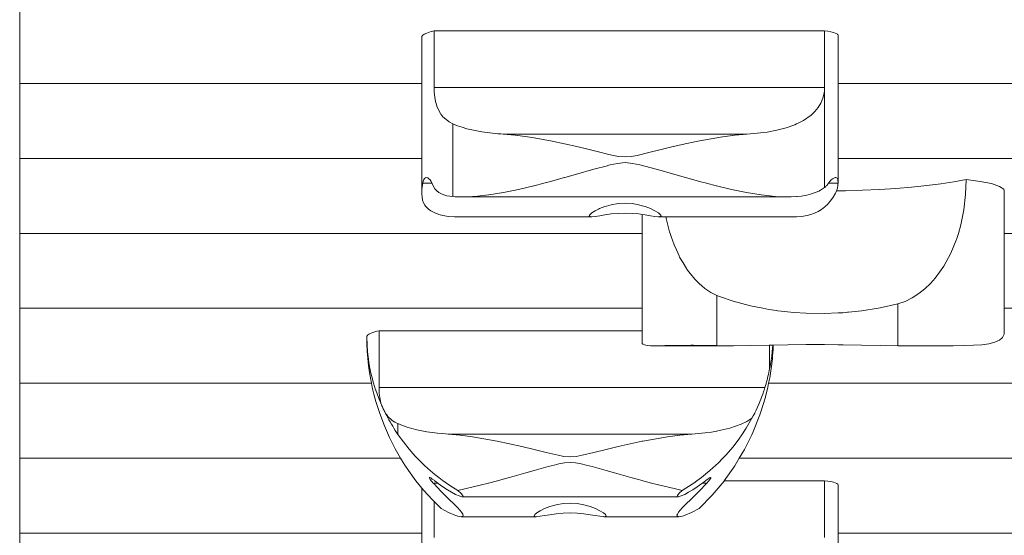
# Model space of a CAD drawing. Units: millimetres. Extents: x 387916 to 401861, y -1261113 to -1245687.
# Drawn here: x 394966 to 395308, y -1258550 to -1258371 of the extents above; entities that cross this region are included whole.
import ezdxf

# ---------------------------------------------------------------- set-up
doc = ezdxf.new("R2010")
doc.units = ezdxf.units.MM
doc.header["$LTSCALE"] = 200
doc.layers.add('Ech.1_200', color=7, linetype='Continuous')

msp = doc.modelspace()

# ---------------------------------------------------------------- linework, layer by layer
at = {"layer": 'Ech.1_200', "color": 225, "linetype": 'Continuous', "lineweight": 18, "ltscale": 0.25}
for p, q in [((394966.34, -1258393.21), (394966.34, -1258367.16)), ((395105.96, -1258377.12), (395105.96, -1258431.21)), ((395110.2, -1258374.98), (395245.81, -1258374.98)), ((395110.2, -1258394.67), (395110.2, -1258374.98)), ((395245.81, -1258374.98), (395245.81, -1258394.67)), ((395250.48, -1258427.56), (395250.48, -1258376.45)), ((394966.34, -1258393.21), (395105.96, -1258393.21)), ((394966.34, -1258419.26), (394966.34, -1258393.21)), ((395245.81, -1258394.67), (395110.2, -1258394.67)), ((395245.81, -1258394.67), (395245.81, -1258429.4)), ((395250.48, -1258393.21), (395455.03, -1258393.21)), ((395116.77, -1258407.25), (395116.77, -1258432.53)), ((395218.8, -1258410.85), (395134.24, -1258410.85)), ((394966.34, -1258419.26), (395105.96, -1258419.26)), ((394966.34, -1258445.31), (394966.34, -1258419.26)), ((395250.48, -1258419.26), (395706.25, -1258419.26)), ((395107.61, -1258425.93), (395107.53, -1258425.93)), ((395249.68, -1258425.93), (395249.53, -1258425.93)), ((395109.47, -1258427.88), (395106.28, -1258427.88)), ((395250.47, -1258427.88), (395247.12, -1258427.88)), ((395120.14, -1258432.66), (395232.91, -1258432.66)), ((395308.2, -1258479.42), (395308.2, -1258430.58)), ((395117.68, -1258439.56), (395164.75, -1258439.56)), ((395164.75, -1258439.56), (395164.57, -1258439.54)), ((395182.41, -1258438.72), (395182.41, -1258483.43)), ((395188.3, -1258439.56), (395235.37, -1258439.56)), ((394966.34, -1258445.31), (395182.41, -1258445.31)), ((394966.34, -1258471.35), (394966.34, -1258445.31)), ((395308.2, -1258445.31), (395706.25, -1258445.31)), ((395208.38, -1258466.94), (395208.38, -1258484.33)), ((395271.28, -1258469.83), (395271.28, -1258484.34)), ((394966.34, -1258471.35), (395182.41, -1258471.35)), ((394966.34, -1258497.4), (394966.34, -1258471.35)), ((395308.2, -1258471.35), (395461.81, -1258471.35)), ((395091.11, -1258498.86), (395091.11, -1258479.17)), ((395091.11, -1258479.17), (395182.41, -1258479.17)), ((395086.87, -1258481.63), (395086.87, -1258481.3)), ((395226.71, -1258484.17), (395226.71, -1258492.33)), ((395189.02, -1258484.37), (395212.64, -1258484.37)), ((394966.34, -1258497.4), (395088.49, -1258497.4)), ((394966.34, -1258523.45), (394966.34, -1258497.4)), ((395226.38, -1258497.4), (395461.81, -1258497.4)), ((395225.1, -1258498.86), (395091.11, -1258498.86)), ((395097.68, -1258511.43), (395097.68, -1258515.18)), ((395199.71, -1258515.04), (395115.15, -1258515.04)), ((394966.34, -1258523.45), (395098.6, -1258523.45)), ((394966.34, -1258549.49), (394966.34, -1258523.45)), ((395216.2, -1258523.45), (395709.74, -1258523.45)), ((395108.69, -1258530.12), (395108.61, -1258530.12)), ((395111.48, -1258532.07), (395109.92, -1258532.07)), ((395204.94, -1258532.07), (395203.38, -1258532.07)), ((395206.25, -1258530.12), (395206.17, -1258530.12)), ((395210.97, -1258531.26), (395245.81, -1258531.26)), ((395245.81, -1258531.26), (395245.81, -1258550.96)), ((395105.96, -1258533.83), (395105.96, -1258587.5)), ((395250.48, -1258583.85), (395250.48, -1258532.73)), ((395110.2, -1258550.96), (395110.2, -1258538.5)), ((395120.03, -1258536.85), (395194.83, -1258536.85)), ((395119.81, -1258543.75), (395145.66, -1258543.75)), ((395169.2, -1258543.75), (395195.05, -1258543.75)), ((394966.34, -1258549.49), (395105.96, -1258549.49)), ((394966.34, -1258575.54), (394966.34, -1258549.49)), ((395250.48, -1258549.49), (395709.74, -1258549.49))]:
    msp.add_line(p, q, dxfattribs=at)
for points in [[(395105.96, -1258377.12), (395105.99, -1258376.95), (395106.25, -1258376.53), (395106.82, -1258376.11), (395107.68, -1258375.71), (395108.81, -1258375.33), (395110.2, -1258374.98)], [(395245.81, -1258374.98), (395246.96, -1258375.12), (395247.97, -1258375.3), (395248.84, -1258375.5), (395249.53, -1258375.71), (395250.04, -1258375.94), (395250.31, -1258376.15), (395250.36, -1258376.18), (395250.48, -1258376.43), (395250.48, -1258376.45)], [(395116.77, -1258407.25), (395115.5, -1258406.58), (395115.33, -1258406.46), (395114.36, -1258405.78), (395114.26, -1258405.68), (395113.31, -1258404.78), (395112.62, -1258403.89), (395112.42, -1258403.63), (395111.73, -1258402.41), (395111.18, -1258401.08), (395111.17, -1258401.05), (395110.73, -1258399.55), (395110.43, -1258397.95), (395110.25, -1258396.31), (395110.23, -1258395.62), (395110.2, -1258394.67)], [(395245.81, -1258394.67), (395245.73, -1258395.62), (395245.66, -1258396.55), (395245.22, -1258398.36), (395244.51, -1258400.06), (395243.57, -1258401.62), (395242.43, -1258403.01), (395241.16, -1258404.23), (395238.43, -1258406.15), (395236.88, -1258406.9), (395236.08, -1258407.3), (395235.51, -1258407.58), (395232.43, -1258408.66), (395229.21, -1258409.49), (395225.85, -1258410.1), (395222.38, -1258410.55), (395218.8, -1258410.85)], [(395116.77, -1258407.25), (395115.5, -1258406.58), (395115.33, -1258406.46), (395114.36, -1258405.78), (395114.26, -1258405.68), (395113.31, -1258404.78), (395112.62, -1258403.89), (395112.42, -1258403.63), (395111.73, -1258402.41), (395111.18, -1258401.08), (395111.17, -1258401.05), (395110.73, -1258399.55), (395110.43, -1258397.95), (395110.25, -1258396.31), (395110.23, -1258395.62)], [(395245.73, -1258395.62), (395245.66, -1258396.55), (395245.22, -1258398.36), (395244.51, -1258400.06), (395243.57, -1258401.62), (395242.43, -1258403.01), (395241.16, -1258404.23), (395238.43, -1258406.15), (395236.88, -1258406.9)], [(395134.24, -1258410.85), (395133.42, -1258410.79), (395132.35, -1258410.71), (395130.48, -1258410.53), (395128.65, -1258410.31), (395126.84, -1258410.05), (395125.07, -1258409.74), (395123.33, -1258409.37), (395121.63, -1258408.95), (395119.97, -1258408.46), (395118.35, -1258407.9), (395116.77, -1258407.25)], [(395133.42, -1258410.79), (395132.35, -1258410.71), (395130.48, -1258410.53), (395128.65, -1258410.31), (395126.84, -1258410.05), (395125.07, -1258409.74), (395123.33, -1258409.37), (395121.63, -1258408.95), (395119.97, -1258408.46), (395118.35, -1258407.9), (395116.77, -1258407.25)], [(395236.08, -1258407.3), (395235.51, -1258407.58), (395232.43, -1258408.66), (395229.21, -1258409.49), (395225.85, -1258410.1), (395222.38, -1258410.55), (395218.8, -1258410.85)], [(395218.8, -1258410.85), (395217.57, -1258410.96), (395214.63, -1258411.23), (395212.99, -1258411.44), (395210.4, -1258411.77), (395201.84, -1258413.28), (395196.36, -1258414.49), (395193.29, -1258415.16), (395193.26, -1258415.17), (395189.02, -1258416.22), (395184.82, -1258417.25), (395180.7, -1258418.23), (395178.63, -1258418.61), (395176.52, -1258418.78), (395174.42, -1258418.61), (395172.35, -1258418.23), (395169.93, -1258417.65), (395168.23, -1258417.25), (395164.02, -1258416.22), (395159.79, -1258415.17), (395159.76, -1258415.16), (395151.2, -1258413.28), (395144.93, -1258412.18), (395142.65, -1258411.77), (395138.42, -1258411.23), (395134.24, -1258410.85)], [(395193.29, -1258415.16), (395193.26, -1258415.17), (395189.02, -1258416.22), (395184.82, -1258417.25), (395180.7, -1258418.23), (395178.63, -1258418.61), (395176.52, -1258418.78), (395174.42, -1258418.61), (395172.35, -1258418.23), (395169.93, -1258417.65), (395168.23, -1258417.25), (395164.02, -1258416.22), (395159.79, -1258415.17), (395159.76, -1258415.16), (395151.2, -1258413.28), (395144.93, -1258412.18), (395142.65, -1258411.77), (395138.42, -1258411.23), (395134.24, -1258410.85)], [(395217.57, -1258410.96), (395214.63, -1258411.23), (395212.99, -1258411.44), (395210.4, -1258411.77), (395201.84, -1258413.28), (395196.36, -1258414.49)], [(395124.29, -1258432.5), (395129.26, -1258431.95), (395134.36, -1258431.1), (395139.57, -1258430.02), (395144.87, -1258428.76), (395144.93, -1258428.75), (395148.28, -1258427.88), (395150.2, -1258427.38), (395155.5, -1258425.93), (395155.56, -1258425.91), (395160.9, -1258424.41), (395164.02, -1258423.53), (395166.17, -1258422.93), (395169.93, -1258421.93), (395170.91, -1258421.67), (395171.34, -1258421.56), (395173.9, -1258421), (395176.52, -1258420.75), (395179.14, -1258421), (395181.71, -1258421.56), (395182.14, -1258421.67), (395186.88, -1258422.93), (395189.02, -1258423.53), (395192.15, -1258424.41), (395197.49, -1258425.91), (395197.55, -1258425.93), (395202.84, -1258427.38), (395204.76, -1258427.88), (395208.18, -1258428.76), (395208.29, -1258428.79), (395213.48, -1258430.02), (395218.69, -1258431.1), (395223.79, -1258431.95), (395223.82, -1258431.95), (395228.76, -1258432.5)], [(395164.02, -1258423.53), (395166.17, -1258422.93), (395169.93, -1258421.93)], [(395170.91, -1258421.67), (395171.34, -1258421.56), (395173.9, -1258421), (395176.52, -1258420.75), (395179.14, -1258421), (395181.71, -1258421.56), (395182.14, -1258421.67), (395186.88, -1258422.93), (395189.02, -1258423.53)], [(395106.28, -1258427.88), (395106.43, -1258427.17), (395106.65, -1258426.6), (395106.93, -1258426.2), (395107.25, -1258425.98), (395107.53, -1258425.93)], [(395106.28, -1258427.88), (395106.43, -1258427.17), (395106.65, -1258426.6), (395106.93, -1258426.2), (395107.25, -1258425.98), (395107.53, -1258425.93), (395107.61, -1258425.93), (395108.02, -1258426.05), (395108.44, -1258426.34), (395108.85, -1258426.76), (395109.22, -1258427.32), (395109.47, -1258427.88), (395109.54, -1258428.04)], [(395148.28, -1258427.88), (395150.2, -1258427.38), (395155.5, -1258425.93)], [(395197.55, -1258425.93), (395202.84, -1258427.38), (395204.76, -1258427.88), (395208.18, -1258428.76), (395208.29, -1258428.79), (395213.48, -1258430.02), (395218.69, -1258431.1), (395223.79, -1258431.95), (395223.82, -1258431.95)], [(395247.01, -1258428.04), (395247.12, -1258427.88), (395247.5, -1258427.36), (395248.02, -1258426.82), (395248.55, -1258426.39), (395249.06, -1258426.09), (395249.53, -1258425.94), (395249.68, -1258425.93), (395249.9, -1258425.97), (395250.19, -1258426.17), (395250.38, -1258426.56), (395250.46, -1258427.15), (395250.48, -1258427.56), (395250.47, -1258427.88)], [(395249.9, -1258425.97), (395250.19, -1258426.17), (395250.38, -1258426.56), (395250.46, -1258427.15)], [(395109.11, -1258437.49), (395108.26, -1258436.91), (395107.56, -1258436.25), (395107.25, -1258435.84), (395107.01, -1258435.52), (395106.57, -1258434.68), (395106.25, -1258433.73), (395106.05, -1258432.69), (395105.97, -1258431.56), (395105.96, -1258431.21), (395105.99, -1258430.36), (395106.1, -1258429.13), (395106.28, -1258427.88)], [(395105.96, -1258431.21), (395105.99, -1258430.36), (395106.1, -1258429.13), (395106.28, -1258427.88)], [(395109.54, -1258428.04), (395109.97, -1258429), (395110.49, -1258429.82), (395111.12, -1258430.53), (395111.89, -1258431.14), (395112.75, -1258431.62), (395113.66, -1258431.96), (395114.62, -1258432.22), (395115.66, -1258432.4), (395116.77, -1258432.53)], [(395124.29, -1258432.5), (395129.26, -1258431.95), (395134.36, -1258431.1), (395139.57, -1258430.02), (395144.87, -1258428.76), (395144.93, -1258428.75)], [(395228.76, -1258432.5), (395230.53, -1258432.61), (395232.34, -1258432.66), (395232.91, -1258432.66), (395234.18, -1258432.64), (395236.02, -1258432.55), (395236.08, -1258432.54), (395236.26, -1258432.52), (395236.26, -1258432.52), (395237.83, -1258432.35), (395239.6, -1258432.05), (395241.31, -1258431.62), (395242.92, -1258431.05), (395243.82, -1258430.61), (395244.43, -1258430.32), (395245.81, -1258429.4)], [(395245.81, -1258429.4), (395245.96, -1258429.27), (395246.11, -1258429.14), (395246.26, -1258429), (395246.4, -1258428.85), (395246.53, -1258428.7), (395246.66, -1258428.54), (395246.79, -1258428.37), (395246.9, -1258428.2), (395247.01, -1258428.04)], [(395250.47, -1258427.88), (395250.46, -1258428.23), (395250.43, -1258428.58), (395250.39, -1258428.92), (395250.34, -1258429.26), (395250.27, -1258429.6), (395250.19, -1258429.92), (395250.1, -1258430.24), (395250, -1258430.54), (395249.99, -1258430.57), (395249.88, -1258430.84), (395249.75, -1258431.12), (395249.61, -1258431.4)], [(395249.99, -1258430.57), (395253.01, -1258430.52), (395259, -1258430.34), (395264.86, -1258430.06), (395270.56, -1258429.69), (395276.03, -1258429.23), (395281.25, -1258428.69), (395286.16, -1258428.07), (395290.73, -1258427.37), (395294.92, -1258426.61)], [(395294.92, -1258426.61), (395294.73, -1258431.86), (395294.14, -1258437.14), (395293.11, -1258442.36), (395292.25, -1258445.31), (395291.64, -1258447.42), (395291.51, -1258447.72), (395289.68, -1258452.24), (395287.22, -1258456.74), (395284.23, -1258460.88), (395282.52, -1258462.78), (395280.65, -1258464.57), (395278.57, -1258466.23), (395276.25, -1258467.74), (395273.78, -1258468.97), (395271.28, -1258469.83)], [(395294.92, -1258426.61), (395294.73, -1258431.86), (395294.14, -1258437.14), (395293.11, -1258442.36), (395292.25, -1258445.31), (395291.64, -1258447.42), (395291.51, -1258447.72), (395289.68, -1258452.24), (395287.22, -1258456.74), (395284.23, -1258460.88), (395282.52, -1258462.78), (395280.65, -1258464.57), (395278.57, -1258466.23), (395276.25, -1258467.74), (395273.78, -1258468.97), (395271.28, -1258469.83)], [(395308.2, -1258430.58), (395307.99, -1258430.01), (395306.54, -1258428.98), (395303.76, -1258428.04), (395299.82, -1258427.24), (395294.92, -1258426.61)], [(395116.77, -1258432.53), (395117.53, -1258432.58), (395118.29, -1258432.62), (395119.05, -1258432.65), (395119.82, -1258432.66), (395120.14, -1258432.66), (395120.58, -1258432.66), (395121.33, -1258432.65), (395122.08, -1258432.62), (395122.82, -1258432.59), (395123.56, -1258432.55), (395124.29, -1258432.5)], [(395121.33, -1258432.65), (395122.08, -1258432.62), (395122.82, -1258432.59), (395123.56, -1258432.55), (395124.29, -1258432.5)], [(395228.76, -1258432.5), (395230.53, -1258432.61), (395232.34, -1258432.66), (395232.91, -1258432.66)], [(395249.61, -1258431.4), (395248.8, -1258432.77), (395247.9, -1258434.02), (395247.07, -1258434.96), (395246.92, -1258435.14), (395245.88, -1258436.12), (395244.76, -1258436.98), (395243.57, -1258437.7), (395242.34, -1258438.29), (395241.07, -1258438.75), (395239.77, -1258439.1)], [(395164.02, -1258439.26), (395164.25, -1258438.84), (395164.97, -1258438.22), (395166.14, -1258437.48), (395167.27, -1258436.92), (395167.67, -1258436.73), (395169.52, -1258436.01), (395170.14, -1258435.84), (395171.71, -1258435.4), (395174.1, -1258434.99), (395176.52, -1258434.85), (395178.95, -1258434.99), (395181.34, -1258435.4), (395182.41, -1258435.7), (395182.91, -1258435.84), (395183.53, -1258436.01), (395185.38, -1258436.73), (395186.91, -1258437.48), (395188.08, -1258438.22), (395188.8, -1258438.84), (395189.02, -1258439.26), (395188.77, -1258439.51), (395188.3, -1258439.56)], [(395113.28, -1258439.1), (395112.8, -1258438.99), (395112.32, -1258438.86), (395111.85, -1258438.71), (395111.38, -1258438.55), (395110.92, -1258438.37), (395110.46, -1258438.18), (395110, -1258437.97), (395109.55, -1258437.74), (395109.11, -1258437.49)], [(395117.68, -1258439.56), (395117.26, -1258439.55), (395115.21, -1258439.42), (395113.28, -1258439.1)], [(395164.02, -1258439.26), (395164.02, -1258439.27), (395164.27, -1258439.51), (395164.57, -1258439.54), (395164.75, -1258439.56), (395165.01, -1258439.55), (395166.19, -1258439.42), (395167.71, -1258439.17), (395169.55, -1258438.87), (395171.72, -1258438.57), (395174.1, -1258438.36), (395176.52, -1258438.28), (395178.95, -1258438.36), (395181.33, -1258438.57), (395182.41, -1258438.72), (395183.5, -1258438.87), (395185.34, -1258439.17), (395186.86, -1258439.42), (395188.04, -1258439.55), (395188.3, -1258439.56), (395188.77, -1258439.51), (395189.02, -1258439.27), (395189.02, -1258439.26)], [(395208.38, -1258466.94), (395206.3, -1258465.91), (395204.25, -1258464.51), (395203.18, -1258463.59), (395203.03, -1258463.46), (395202.37, -1258462.89), (395200.71, -1258461.19), (395199.2, -1258459.39), (395198.59, -1258458.55), (395198.03, -1258457.77), (395197.84, -1258457.51), (395196.66, -1258455.53), (395195.46, -1258453.53), (395195.28, -1258453.12), (395194.34, -1258451.07), (395193.52, -1258449.27), (395193, -1258447.72), (395192.68, -1258446.8), (395192.17, -1258445.31), (395191.99, -1258444.77), (395190.84, -1258440.1), (395190.75, -1258439.56)], [(395192.17, -1258445.31), (395191.99, -1258444.77), (395190.84, -1258440.1), (395190.75, -1258439.56)], [(395239.77, -1258439.1), (395237.84, -1258439.42), (395236.08, -1258439.53), (395235.79, -1258439.55), (395235.37, -1258439.56)], [(395194.34, -1258451.07), (395193.52, -1258449.27), (395193, -1258447.72)], [(395198.03, -1258457.77), (395197.84, -1258457.51), (395196.66, -1258455.53), (395195.46, -1258453.53), (395195.28, -1258453.12)], [(395203.03, -1258463.46), (395202.37, -1258462.89), (395200.71, -1258461.19), (395199.2, -1258459.39), (395198.59, -1258458.55)], [(395208.38, -1258466.94), (395206.3, -1258465.91), (395204.25, -1258464.51), (395203.18, -1258463.59)], [(395271.28, -1258469.83), (395265.08, -1258471.24), (395264.38, -1258471.35), (395258.68, -1258472.27), (395254.08, -1258472.72), (395253.74, -1258472.75), (395252.19, -1258472.9), (395250.48, -1258472.97), (395245.81, -1258473.16), (395245.75, -1258473.17), (395239.36, -1258473.07), (395235.07, -1258472.77), (395232.87, -1258472.61), (395229.6, -1258472.18), (395229.08, -1258472.11), (395226.41, -1258471.76), (395224.32, -1258471.35), (395220.11, -1258470.53), (395214.06, -1258468.92), (395209.3, -1258467.26), (395208.38, -1258466.94)], [(395229.08, -1258472.11), (395226.41, -1258471.76), (395224.32, -1258471.35), (395220.11, -1258470.53), (395214.06, -1258468.92), (395209.3, -1258467.26)], [(395271.28, -1258469.83), (395265.08, -1258471.24), (395264.38, -1258471.35), (395258.68, -1258472.27), (395254.08, -1258472.72)], [(395245.81, -1258473.16), (395245.75, -1258473.17), (395239.36, -1258473.07), (395235.07, -1258472.77), (395232.87, -1258472.61), (395229.6, -1258472.18)], [(395253.74, -1258472.75), (395252.19, -1258472.9), (395250.48, -1258472.97)], [(395086.87, -1258481.3), (395086.87, -1258481.28), (395086.91, -1258481.07), (395087.05, -1258480.85), (395087.27, -1258480.62), (395087.57, -1258480.39), (395087.96, -1258480.17), (395088.43, -1258479.96), (395088.99, -1258479.75), (395089.62, -1258479.55), (395090.33, -1258479.35), (395091.11, -1258479.17)], [(395271.28, -1258484.34), (395275.05, -1258484.37), (395278.93, -1258484.37), (395282.76, -1258484.37), (395286.64, -1258484.37), (395290.49, -1258484.36), (395294.15, -1258484.31), (395297.49, -1258484.2), (395300.37, -1258483.99), (395302.85, -1258483.64), (395304.92, -1258483.12), (395306.5, -1258482.39), (395307.56, -1258481.44), (395308.1, -1258480.3), (395308.2, -1258479.42)], [(395091.96, -1258504.9), (395090.87, -1258502.29), (395089.97, -1258499.81), (395089.91, -1258499.65), (395089.21, -1258497.4), (395089.09, -1258497), (395088.79, -1258495.84), (395088.4, -1258494.36), (395087.84, -1258491.71), (395087.58, -1258490.15), (395087.41, -1258489.08), (395087.11, -1258486.46), (395086.93, -1258483.88), (395086.93, -1258483.76), (395086.87, -1258481.63), (395086.87, -1258481.62), (395086.87, -1258481.39), (395086.87, -1258481.3)], [(395086.87, -1258481.62), (395086.87, -1258481.63), (395086.91, -1258483.76), (395086.91, -1258483.88), (395087.02, -1258486.22), (395087.21, -1258488.7), (395087.35, -1258490.01), (395087.47, -1258491.19), (395087.82, -1258493.7), (395088.24, -1258496.2), (395088.33, -1258496.64), (395088.49, -1258497.4), (395088.75, -1258498.71), (395089.01, -1258499.81), (395089.34, -1258501.21), (395090.02, -1258503.7)], [(395091.96, -1258504.9), (395090.87, -1258502.29), (395089.97, -1258499.81), (395089.91, -1258499.65), (395089.21, -1258497.4), (395089.09, -1258497), (395088.79, -1258495.84), (395088.4, -1258494.36), (395087.84, -1258491.71), (395087.58, -1258490.15), (395087.41, -1258489.08), (395087.11, -1258486.46), (395086.93, -1258483.88), (395086.93, -1258483.76)], [(395182.41, -1258483.43), (395182.43, -1258483.56), (395182.7, -1258483.86), (395183.28, -1258484.09), (395184.17, -1258484.25), (395185.36, -1258484.34), (395186.8, -1258484.37), (395187.3, -1258484.37), (395188.44, -1258484.36)], [(395187.3, -1258484.37), (395188.44, -1258484.36), (395189.02, -1258484.36), (395190.34, -1258484.33), (395192.46, -1258484.29), (395194.72, -1258484.25), (395197.06, -1258484.22), (395199.37, -1258484.21)], [(395199.37, -1258484.21), (395200.32, -1258484.21), (395201.27, -1258484.22), (395202.21, -1258484.23), (395203.14, -1258484.24), (395204.06, -1258484.25), (395204.97, -1258484.26), (395205.85, -1258484.28), (395206.72, -1258484.29), (395207.56, -1258484.31), (395208.38, -1258484.33)], [(395202.23, -1258540.89), (395206.78, -1258536.29), (395210.88, -1258531.39), (395210.97, -1258531.26), (395214.63, -1258526.09), (395214.77, -1258525.86), (395216.2, -1258523.45), (395217.99, -1258520.43), (395220.27, -1258515.78), (395220.53, -1258515.26), (395220.91, -1258514.49), (395223.36, -1258508.33), (395223.57, -1258507.63), (395225.25, -1258502.2), (395225.32, -1258501.99), (395225.85, -1258499.81), (395226.11, -1258498.77), (395226.38, -1258497.4), (395226.76, -1258495.52), (395227.29, -1258492.23), (395227.67, -1258488.93), (395227.74, -1258487.93), (395227.91, -1258485.59), (395227.95, -1258484.15)], [(395208.38, -1258484.33), (395212.64, -1258484.37), (395214.15, -1258484.37), (395220.24, -1258484.29), (395226.56, -1258484.17), (395226.71, -1258484.17), (395227.81, -1258484.15), (395227.95, -1258484.15), (395233.01, -1258484.06), (395239.46, -1258483.98), (395245.17, -1258483.97), (395245.8, -1258483.97), (395245.81, -1258483.97), (395250.48, -1258484), (395252.2, -1258484.01), (395258.66, -1258484.11), (395265.06, -1258484.23), (395271.28, -1258484.34)], [(395227.81, -1258484.15), (395227.75, -1258485.06), (395227.61, -1258486.51), (395227.44, -1258487.93), (395227.43, -1258487.97), (395227.23, -1258489.42), (395226.99, -1258490.88), (395226.71, -1258492.33)], [(395227.81, -1258484.15), (395227.75, -1258485.06), (395227.61, -1258486.51), (395227.44, -1258487.93), (395227.43, -1258487.97), (395227.23, -1258489.42), (395226.99, -1258490.88), (395226.71, -1258492.33)], [(395226.71, -1258492.33), (395226.58, -1258492.99), (395226.44, -1258493.65), (395226.29, -1258494.3), (395226.14, -1258494.96), (395225.98, -1258495.61), (395225.82, -1258496.27), (395225.65, -1258496.92), (395225.52, -1258497.4), (395225.47, -1258497.57), (395225.29, -1258498.22), (395225.1, -1258498.86)], [(395226.71, -1258492.33), (395226.58, -1258492.99), (395226.44, -1258493.65), (395226.29, -1258494.3), (395226.14, -1258494.96), (395225.98, -1258495.61), (395225.82, -1258496.27), (395225.65, -1258496.92), (395225.52, -1258497.4)], [(395091.96, -1258504.9), (395091.78, -1258504.28), (395091.61, -1258503.63), (395091.47, -1258502.97), (395091.36, -1258502.29), (395091.26, -1258501.61), (395091.19, -1258500.92), (395091.14, -1258500.23), (395091.13, -1258499.81), (395091.12, -1258499.54), (395091.11, -1258498.86)], [(395091.96, -1258504.9), (395091.78, -1258504.28), (395091.61, -1258503.63), (395091.47, -1258502.97), (395091.36, -1258502.29), (395091.26, -1258501.61), (395091.19, -1258500.92), (395091.14, -1258500.23), (395091.13, -1258499.81), (395091.12, -1258499.54), (395091.11, -1258498.86)], [(395225.1, -1258498.86), (395224.8, -1258499.81), (395224.73, -1258500.04), (395224.33, -1258501.22), (395224.04, -1258502.04), (395223.92, -1258502.38), (395223.48, -1258503.52), (395223.02, -1258504.63), (395222.54, -1258505.71), (395222.05, -1258506.75), (395221.61, -1258507.63), (395221.56, -1258507.74), (395221.06, -1258508.68), (395220.57, -1258509.56)], [(395224.8, -1258499.81), (395224.73, -1258500.04), (395224.33, -1258501.22), (395224.04, -1258502.04), (395223.92, -1258502.38), (395223.48, -1258503.52), (395223.02, -1258504.63), (395222.54, -1258505.71), (395222.05, -1258506.75), (395221.61, -1258507.63), (395221.56, -1258507.74), (395221.06, -1258508.68), (395220.57, -1258509.56)], [(395090.02, -1258503.7), (395091.37, -1258507.95), (395092.95, -1258512.13), (395094.74, -1258516.22), (395096.75, -1258520.2), (395098.6, -1258523.45), (395098.95, -1258524.05), (395100.12, -1258525.86), (395101.34, -1258527.75), (395103.9, -1258531.29), (395105.96, -1258533.83), (395106.62, -1258534.64), (395109.5, -1258537.82), (395110.2, -1258538.5), (395112.63, -1258540.89)], [(395093.39, -1258507.91), (395093.23, -1258507.59), (395093.07, -1258507.27), (395092.9, -1258506.95), (395092.74, -1258506.62), (395092.59, -1258506.29), (395092.43, -1258505.95), (395092.27, -1258505.6), (395092.12, -1258505.26), (395091.96, -1258504.9)], [(395097.68, -1258515.18), (395097.2, -1258514.46), (395096.74, -1258513.75), (395096.28, -1258513.03), (395095.84, -1258512.31), (395095.4, -1258511.58), (395094.98, -1258510.85), (395094.56, -1258510.12), (395094.16, -1258509.38), (395093.77, -1258508.65), (395093.39, -1258507.91)], [(395097.68, -1258511.43), (395097.1, -1258511.16), (395096.56, -1258510.86), (395096.04, -1258510.54), (395095.55, -1258510.19), (395095.07, -1258509.8), (395094.6, -1258509.37), (395094.16, -1258508.91), (395093.76, -1258508.42), (395093.39, -1258507.91)], [(395097.68, -1258515.18), (395097.2, -1258514.46), (395096.74, -1258513.75), (395096.28, -1258513.03), (395095.84, -1258512.31), (395095.4, -1258511.58), (395094.98, -1258510.85), (395094.56, -1258510.12), (395094.16, -1258509.38), (395093.77, -1258508.65), (395093.39, -1258507.91)], [(395097.68, -1258511.43), (395097.1, -1258511.16), (395096.56, -1258510.86), (395096.04, -1258510.54), (395095.55, -1258510.19), (395095.07, -1258509.8), (395094.6, -1258509.37), (395094.16, -1258508.91), (395093.76, -1258508.42), (395093.39, -1258507.91)], [(395115.15, -1258515.04), (395113.26, -1258514.9), (395111.39, -1258514.72), (395109.55, -1258514.5), (395107.75, -1258514.24), (395105.98, -1258513.93), (395104.24, -1258513.56), (395102.54, -1258513.14), (395100.88, -1258512.65), (395099.26, -1258512.09), (395097.68, -1258511.43)], [(395115.15, -1258515.04), (395113.26, -1258514.9), (395111.39, -1258514.72), (395109.55, -1258514.5), (395107.75, -1258514.24), (395105.98, -1258513.93), (395104.24, -1258513.56), (395102.54, -1258513.14), (395100.88, -1258512.65), (395099.26, -1258512.09), (395097.68, -1258511.43)], [(395220.57, -1258509.56), (395218.58, -1258513.02), (395216.82, -1258515.66), (395216.49, -1258516.17), (395216.38, -1258516.33), (395214.01, -1258519.46), (395211.47, -1258522.41), (395210.47, -1258523.45), (395208.8, -1258525.17), (395208.04, -1258525.86), (395206, -1258527.73), (395203.07, -1258530.12), (395203.01, -1258530.17), (395201.5, -1258531.26), (395200.39, -1258532.07), (395199.8, -1258532.49), (395196.41, -1258534.65)], [(395220.57, -1258509.56), (395218.75, -1258510.66), (395216.87, -1258511.57), (395214.92, -1258512.34), (395212.91, -1258512.98), (395210.84, -1258513.51), (395208.71, -1258513.96), (395208.38, -1258514.01), (395206.53, -1258514.33), (395204.3, -1258514.62), (395202.03, -1258514.86), (395199.71, -1258515.04)], [(395220.57, -1258509.56), (395218.75, -1258510.66), (395216.87, -1258511.57), (395214.92, -1258512.34), (395212.91, -1258512.98), (395210.84, -1258513.51), (395208.71, -1258513.96), (395208.38, -1258514.01), (395206.53, -1258514.33), (395204.3, -1258514.62), (395202.03, -1258514.86), (395199.71, -1258515.04)], [(395220.57, -1258509.56), (395218.58, -1258513.02), (395216.82, -1258515.66)], [(395118.45, -1258534.65), (395115.66, -1258532.9), (395114.48, -1258532.07), (395113.32, -1258531.26), (395113, -1258531.04), (395111.82, -1258530.12), (395110.48, -1258529.09), (395108.09, -1258527.06), (395106.81, -1258525.86), (395105.82, -1258524.94), (395104.38, -1258523.45), (395103.64, -1258522.69), (395101.54, -1258520.31), (395099.55, -1258517.8), (395097.68, -1258515.18)], [(395113.32, -1258531.26), (395113, -1258531.04), (395111.82, -1258530.12), (395110.48, -1258529.09), (395108.09, -1258527.06), (395106.81, -1258525.86), (395105.82, -1258524.94), (395104.38, -1258523.45), (395103.64, -1258522.69), (395101.54, -1258520.31), (395099.55, -1258517.8), (395097.68, -1258515.18)], [(395199.71, -1258515.04), (395195.54, -1258515.42), (395191.31, -1258515.96), (395182.75, -1258517.46), (395182.41, -1258517.54), (395181.41, -1258517.76), (395174.17, -1258519.36), (395169.93, -1258520.4), (395165.73, -1258521.44), (395161.6, -1258522.42), (395159.54, -1258522.8), (395157.43, -1258522.96), (395155.32, -1258522.8), (395153.26, -1258522.42), (395149.13, -1258521.44), (395144.93, -1258520.4), (395140.69, -1258519.36), (395132.11, -1258517.46), (395123.55, -1258515.96), (395119.32, -1258515.42), (395115.15, -1258515.04)], [(395181.41, -1258517.76), (395174.17, -1258519.36), (395169.93, -1258520.4), (395165.73, -1258521.44), (395161.6, -1258522.42), (395159.54, -1258522.8), (395157.43, -1258522.96), (395155.32, -1258522.8), (395153.26, -1258522.42), (395149.13, -1258521.44), (395144.93, -1258520.4), (395140.69, -1258519.36), (395132.11, -1258517.46), (395123.55, -1258515.96), (395119.32, -1258515.42), (395115.15, -1258515.04)], [(395199.71, -1258515.04), (395195.54, -1258515.42), (395191.31, -1258515.96), (395182.75, -1258517.46), (395182.41, -1258517.54)], [(395216.49, -1258516.17), (395216.38, -1258516.33), (395214.01, -1258519.46), (395211.47, -1258522.41), (395210.47, -1258523.45), (395208.8, -1258525.17), (395208.04, -1258525.86), (395206, -1258527.73), (395203.07, -1258530.12), (395203.01, -1258530.17), (395201.5, -1258531.26)], [(395118.45, -1258534.65), (395126.25, -1258532.83), (395129.15, -1258532.07), (395132.19, -1258531.26), (395134.15, -1258530.74), (395136.38, -1258530.12), (395142.04, -1258528.53), (395144.93, -1258527.73), (395149.79, -1258526.37), (395151.87, -1258525.86), (395153.58, -1258525.43), (395155.49, -1258525.08), (395157.43, -1258524.93), (395159.37, -1258525.08), (395161.28, -1258525.43), (395162.99, -1258525.86), (395165.07, -1258526.37), (395169.93, -1258527.73), (395172.82, -1258528.53), (395178.48, -1258530.12), (395180.71, -1258530.74), (395182.41, -1258531.19), (395182.67, -1258531.26), (395185.71, -1258532.07), (395188.61, -1258532.83), (395193.53, -1258533.98), (395196.41, -1258534.65)], [(395132.19, -1258531.26), (395134.15, -1258530.74), (395136.38, -1258530.12), (395142.04, -1258528.53), (395144.93, -1258527.73), (395149.79, -1258526.37), (395151.87, -1258525.86), (395153.58, -1258525.43), (395155.49, -1258525.08), (395157.43, -1258524.93), (395159.37, -1258525.08), (395161.28, -1258525.43), (395162.99, -1258525.86), (395165.07, -1258526.37), (395169.93, -1258527.73), (395172.82, -1258528.53), (395178.48, -1258530.12), (395180.71, -1258530.74), (395182.41, -1258531.19)], [(395109.92, -1258532.07), (395109.39, -1258531.47), (395109.34, -1258531.42), (395108.88, -1258530.84), (395108.59, -1258530.4), (395108.53, -1258530.16), (395108.61, -1258530.12), (395108.69, -1258530.14), (395109.06, -1258530.31), (395109.59, -1258530.66), (395110.21, -1258531.11), (395110.41, -1258531.26), (395110.91, -1258531.63), (395111.48, -1258532.07), (395111.68, -1258532.22)], [(395109.39, -1258531.47), (395109.34, -1258531.42), (395108.88, -1258530.84), (395108.59, -1258530.4), (395108.53, -1258530.16), (395108.61, -1258530.12)], [(395112.63, -1258540.89), (395115.21, -1258542.3), (395117.48, -1258543.27), (395118.43, -1258543.57), (395119.21, -1258543.72), (395119.57, -1258543.75), (395119.81, -1258543.73), (395120.18, -1258543.59), (395120.3, -1258543.28), (395120.17, -1258542.82), (395119.79, -1258542.21), (395119.18, -1258541.47), (395118.39, -1258540.61), (395117.43, -1258539.63), (395115.15, -1258537.39), (395112.58, -1258534.83), (395110.2, -1258532.36), (395109.92, -1258532.07)], [(395118.45, -1258534.65), (395115.66, -1258532.9), (395114.48, -1258532.07)], [(395118.45, -1258534.65), (395126.25, -1258532.83), (395129.15, -1258532.07)], [(395185.71, -1258532.07), (395188.61, -1258532.83), (395193.53, -1258533.98)], [(395204.94, -1258532.07), (395202.28, -1258534.83), (395199.71, -1258537.39), (395197.43, -1258539.63), (395196.47, -1258540.61), (395195.67, -1258541.47), (395195.07, -1258542.21), (395194.69, -1258542.82), (395194.56, -1258543.28), (395194.68, -1258543.59), (395195.05, -1258543.73), (395195.29, -1258543.75), (395195.65, -1258543.72), (395196.43, -1258543.57), (395197.38, -1258543.27), (395199.65, -1258542.3), (395202.23, -1258540.89)], [(395200.39, -1258532.07), (395199.8, -1258532.49), (395196.41, -1258534.65)], [(395203.18, -1258532.22), (395203.38, -1258532.07), (395203.95, -1258531.63), (395204.45, -1258531.26), (395204.65, -1258531.11), (395205.27, -1258530.66), (395205.8, -1258530.31), (395206.17, -1258530.14), (395206.25, -1258530.12), (395206.33, -1258530.16), (395206.27, -1258530.4), (395205.98, -1258530.84), (395205.64, -1258531.26), (395205.52, -1258531.42), (395204.94, -1258532.07)], [(395206.25, -1258530.12), (395206.33, -1258530.16), (395206.27, -1258530.4), (395205.98, -1258530.84), (395205.64, -1258531.26), (395205.52, -1258531.42), (395204.94, -1258532.07)], [(395245.81, -1258531.26), (395246.96, -1258531.41), (395247.97, -1258531.58), (395248.84, -1258531.78), (395249.53, -1258531.99), (395250.04, -1258532.23), (395250.35, -1258532.46), (395250.36, -1258532.47), (395250.48, -1258532.71), (395250.48, -1258532.73)], [(395119.57, -1258543.75), (395119.81, -1258543.73), (395120.18, -1258543.59), (395120.3, -1258543.28), (395120.17, -1258542.82), (395119.79, -1258542.21), (395119.18, -1258541.47), (395118.39, -1258540.61), (395117.43, -1258539.63), (395115.15, -1258537.39), (395112.58, -1258534.83), (395110.2, -1258532.36)], [(395111.68, -1258532.22), (395113.27, -1258533.39), (395114.82, -1258534.42), (395116.27, -1258535.29), (395117.63, -1258536), (395118.87, -1258536.55), (395119.8, -1258536.83), (395120.03, -1258536.85), (395120.27, -1258536.78), (395120.16, -1258536.36), (395119.51, -1258535.63), (395118.45, -1258534.65)], [(395120.03, -1258536.85), (395120.27, -1258536.78), (395120.16, -1258536.36), (395119.51, -1258535.63), (395118.45, -1258534.65)], [(395196.41, -1258534.65), (395195.35, -1258535.63), (395194.7, -1258536.36), (395194.59, -1258536.78), (395194.83, -1258536.85), (395195.06, -1258536.83), (395195.99, -1258536.55), (395197.23, -1258536), (395198.59, -1258535.29), (395200.04, -1258534.42), (395201.59, -1258533.39), (395203.18, -1258532.22)], [(395196.41, -1258534.65), (395195.35, -1258535.63), (395194.7, -1258536.36), (395194.59, -1258536.78), (395194.83, -1258536.85)], [(395145.66, -1258543.75), (395145.18, -1258543.7), (395144.93, -1258543.46), (395144.93, -1258543.45), (395145.16, -1258543.02), (395145.87, -1258542.41), (395147.05, -1258541.67), (395148.57, -1258540.91), (395150.43, -1258540.2), (395152.61, -1258539.58), (395155, -1258539.18), (395157.43, -1258539.04), (395159.86, -1258539.18), (395162.25, -1258539.58), (395164.43, -1258540.2), (395166.29, -1258540.91), (395167.81, -1258541.67), (395168.99, -1258542.41), (395169.7, -1258543.02), (395169.93, -1258543.45), (395169.93, -1258543.46), (395169.68, -1258543.7), (395169.2, -1258543.75)], [(395145.66, -1258543.75), (395145.91, -1258543.74), (395147.09, -1258543.61), (395148.61, -1258543.36), (395150.46, -1258543.06), (395152.63, -1258542.76), (395155.01, -1258542.55), (395157.43, -1258542.47), (395159.85, -1258542.55), (395162.23, -1258542.76), (395164.4, -1258543.06), (395166.25, -1258543.36), (395167.77, -1258543.61), (395168.94, -1258543.74), (395169.2, -1258543.75), (395169.68, -1258543.7), (395169.93, -1258543.46)]]:
    msp.add_lwpolyline(points, dxfattribs=at)

doc.saveas('drawing.dxf')
